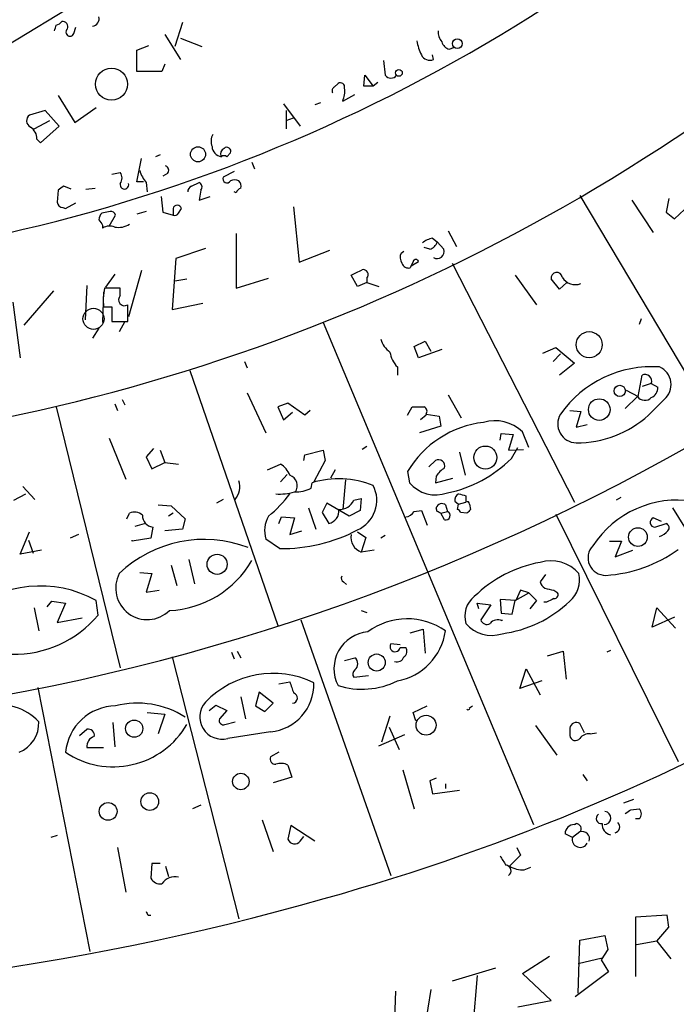
# Model space of a CAD drawing. Extents: x 2 to 744, y 1908 to 2846.
# Drawn here: x 109 to 169, y 2678 to 2768 of the extents above; entities that cross this region are included whole.
import ezdxf

# ---------------------------------------------------------------- set-up
doc = ezdxf.new("R2010")
doc.units = 0
doc.header["$MEASUREMENT"] = 0
doc.layers.add('MAIN', color=5, linetype='CONTINUOUS')

msp = doc.modelspace()

# ---------------------------------------------------------------- linework, layer by layer
at = {"layer": 'MAIN'}
for p, q in [((147.7433, 2790.2525), (94.3187, 2757.7405)), ((123.5287, 2767.9005), (122.8513, 2765.6992)), ((113.6227, 2766.8845), (113.792, 2767.4772)), ((121.92, 2766.7998), (123.3593, 2764.5138)), ((123.3593, 2766.4612), (125.3067, 2765.6992)), ((119.38, 2765.3605), (120.4807, 2765.7838)), ((119.38, 2763.4132), (119.38, 2765.3605)), ((147.9127, 2765.4452), (148.336, 2765.6145)), ((121.92, 2764.0905), (121.666, 2763.4132)), ((141.9013, 2764.4292), (142.0707, 2763.0745)), ((146.4733, 2764.5138), (146.3887, 2764.9372)), ((121.666, 2763.4132), (119.38, 2763.4132)), ((137.414, 2761.9738), (137.7527, 2762.3125)), ((140.1233, 2762.0585), (140.208, 2763.0745)), ((140.208, 2763.0745), (140.97, 2762.0585)), ((141.3933, 2762.3972), (140.97, 2762.0585)), ((140.97, 2762.0585), (140.1233, 2762.0585)), ((112.1833, 2761.2118), (113.7073, 2758.7565)), ((132.7573, 2760.4498), (134.2813, 2758.4178)), ((136.144, 2760.5345), (135.636, 2760.3652)), ((138.176, 2760.7038), (139.2767, 2761.2965)), ((110.998, 2759.8572), (109.5587, 2759.4338)), ((112.268, 2758.4178), (110.998, 2759.8572)), ((113.7073, 2758.7565), (115.6547, 2760.1112)), ((133.0113, 2759.8572), (133.0113, 2758.1638)), ((109.982, 2758.1638), (111.4213, 2758.9258)), ((133.0113, 2758.9258), (133.6887, 2759.1798)), ((110.5747, 2756.8938), (112.268, 2758.4178)), ((110.236, 2757.2325), (110.5747, 2756.8938)), ((127.5927, 2755.6238), (127.9313, 2755.9625)), ((119.38, 2753.3378), (119.8033, 2755.4545)), ((121.4967, 2755.7932), (121.0733, 2755.6238)), ((129.8787, 2755.1158), (130.1327, 2754.5232)), ((117.094, 2754.0152), (117.856, 2754.1845)), ((128.27, 2754.2692), (127.254, 2753.7612)), ((119.9727, 2753.3378), (119.38, 2753.3378)), ((120.2267, 2753.2532), (120.3113, 2752.4065)), ((122.174, 2754.0998), (121.7507, 2753.8458)), ((124.3753, 2752.9145), (125.0527, 2753.2532)), ((112.1833, 2752.5758), (112.0987, 2751.4752)), ((113.3687, 2752.6605), (112.6913, 2752.9145)), ((114.7233, 2752.6605), (115.57, 2752.7452)), ((125.222, 2752.5758), (125.0527, 2751.6445)), ((128.4393, 2752.3218), (128.27, 2752.4065)), ((121.5813, 2751.9832), (121.7507, 2750.5438)), ((125.0527, 2751.6445), (126.0687, 2751.9832)), ((159.8507, 2752.0678), (172.1273, 2731.4092)), ((164.592, 2751.6445), (166.5393, 2748.6812)), ((167.9787, 2751.8138), (167.7247, 2750.5438)), ((112.6067, 2750.9672), (112.8607, 2750.8825)), ((112.8607, 2750.8825), (113.792, 2751.3905)), ((116.9247, 2750.6285), (116.1627, 2750.4592)), ((120.2267, 2750.6285), (119.38, 2750.3745)), ((121.7507, 2750.5438), (122.682, 2750.2898)), ((122.682, 2750.8825), (122.682, 2750.2898)), ((123.19, 2750.4592), (123.444, 2750.8825)), ((133.6887, 2751.0518), (134.1967, 2745.9718)), ((167.7247, 2750.5438), (168.4867, 2749.9512)), ((168.4867, 2749.9512), (169.418, 2750.7978)), ((116.84, 2749.2738), (117.4327, 2750.2898)), ((116.2473, 2749.3585), (116.2473, 2749.1045)), ((147.828, 2748.8505), (148.59, 2747.4112)), ((128.4393, 2748.5965), (128.4393, 2743.6012)), ((146.3887, 2748.1732), (146.812, 2747.8345)), ((125.6453, 2747.2418), (122.936, 2746.3105)), ((134.1967, 2745.9718), (136.9907, 2747.0725)), ((143.51, 2746.8185), (143.764, 2746.9878)), ((146.1347, 2747.1572), (145.6267, 2747.3265)), ((146.812, 2747.8345), (147.4047, 2747.1572)), ((122.936, 2746.3105), (122.5973, 2741.6538)), ((144.6107, 2746.0565), (144.3567, 2745.4638)), ((144.4413, 2745.6332), (145.1187, 2746.0565)), ((119.8033, 2745.2098), (118.618, 2740.9765)), ((148.1667, 2745.8872), (159.3427, 2724.0432)), ((117.348, 2744.8712), (116.5013, 2743.6858)), ((122.8513, 2744.2785), (123.952, 2744.4478)), ((128.4393, 2743.6012), (131.4027, 2744.5325)), ((139.5307, 2743.7705), (138.938, 2744.7865)), ((140.3773, 2744.5325), (140.3773, 2744.1092)), ((153.924, 2744.7865), (155.8713, 2742.0772)), ((157.988, 2743.5165), (157.226, 2744.4478)), ((111.76, 2743.3472), (109.0507, 2740.2145)), ((114.808, 2743.8552), (114.6387, 2740.7225)), ((117.856, 2743.6012), (116.4167, 2743.6012)), ((117.856, 2742.9238), (117.856, 2743.6012)), ((140.3773, 2744.1092), (139.5307, 2743.7705)), ((140.3773, 2744.1092), (141.478, 2743.7705)), ((158.6653, 2744.1092), (157.988, 2743.5165)), ((116.332, 2743.2625), (116.2473, 2740.4685)), ((108.0347, 2742.3312), (108.712, 2737.2512)), ((116.332, 2741.9078), (117.094, 2741.9078)), ((117.094, 2741.9078), (117.094, 2740.5532)), ((122.5973, 2741.6538), (125.3913, 2742.2465)), ((165.4387, 2740.8072), (165.2693, 2740.2992)), ((115.9087, 2739.9605), (115.316, 2739.0292)), ((117.094, 2740.5532), (118.5333, 2740.5532)), ((118.2793, 2740.5532), (117.7713, 2739.6218)), ((136.398, 2740.4685), (155.6173, 2694.5792)), ((144.6953, 2738.2672), (145.7113, 2738.7752)), ((145.1187, 2737.2512), (144.6953, 2738.2672)), ((147.2353, 2738.0132), (145.1187, 2737.2512)), ((145.7113, 2738.7752), (146.2193, 2737.8438)), ((156.464, 2737.6745), (157.6493, 2738.1825)), ((157.6493, 2738.1825), (159.3427, 2736.7432)), ((158.0727, 2737.5898), (157.3953, 2736.9125)), ((129.2013, 2736.9125), (129.4553, 2736.3198)), ((143.1713, 2736.4045), (143.1713, 2735.6425)), ((159.3427, 2736.7432), (157.988, 2735.6425)), ((124.206, 2736.0658), (132.2493, 2712.7825)), ((165.1847, 2733.6952), (165.5233, 2735.6425)), ((166.37, 2734.8805), (165.5233, 2734.6265)), ((166.37, 2734.8805), (166.9627, 2734.5418)), ((129.4553, 2734.0338), (131.1487, 2730.3932)), ((147.828, 2733.8645), (149.0133, 2731.7478)), ((165.1, 2733.6952), (163.9993, 2732.5945)), ((164.084, 2734.2878), (165.1847, 2733.6952)), ((112.014, 2732.7638), (117.856, 2708.8878)), ((117.348, 2733.0178), (117.602, 2732.4252)), ((118.0253, 2733.4412), (118.2793, 2732.9332)), ((133.1807, 2733.1025), (132.2493, 2732.7638)), ((132.2493, 2732.7638), (132.7573, 2731.5785)), ((134.7047, 2732.0018), (133.1807, 2733.1025)), ((144.1027, 2732.0018), (144.526, 2732.7638)), ((144.526, 2732.7638), (145.6267, 2732.7638)), ((167.5553, 2733.4412), (166.116, 2732.0018)), ((132.7573, 2731.5785), (133.604, 2732.2558)), ((135.2127, 2732.4252), (134.7047, 2732.0018)), ((145.796, 2732.0018), (145.288, 2731.5785)), ((145.796, 2732.0865), (146.9813, 2731.9172)), ((146.9813, 2731.9172), (147.1507, 2730.9858)), ((158.9193, 2732.4252), (159.9353, 2732.3405)), ((159.9353, 2732.3405), (159.512, 2730.9012)), ((147.1507, 2730.9858), (145.2033, 2730.3932)), ((159.512, 2730.9012), (160.528, 2731.1552)), ((116.84, 2729.8852), (118.364, 2726.1598)), ((152.5693, 2729.7158), (152.654, 2730.3085)), ((152.654, 2730.3085), (153.7547, 2730.2238)), ((153.7547, 2730.2238), (153.3313, 2728.7845)), ((155.194, 2729.0385), (154.6013, 2730.4778)), ((120.904, 2728.9538), (120.2267, 2728.1918)), ((140.3773, 2729.1232), (139.954, 2728.8692)), ((153.5853, 2728.0225), (154.178, 2729.0385)), ((120.2267, 2728.1918), (120.7347, 2727.0912)), ((121.4967, 2728.7845), (121.92, 2727.6838)), ((134.62, 2727.8532), (134.7047, 2728.3612)), ((134.7047, 2728.3612), (136.398, 2728.7845)), ((136.398, 2728.7845), (136.5673, 2727.8532)), ((148.844, 2728.6152), (149.352, 2726.4985)), ((153.3313, 2728.7845), (154.686, 2728.8692)), ((120.7347, 2727.0912), (121.92, 2727.6838)), ((121.92, 2727.6838), (123.19, 2727.5145)), ((131.318, 2727.0065), (132.5033, 2727.5145)), ((136.5673, 2727.8532), (135.5513, 2725.9058)), ((146.05, 2727.2605), (146.6427, 2727.8532)), ((133.096, 2726.5832), (132.5033, 2725.9058)), ((137.4987, 2727.0065), (137.0753, 2726.2445)), ((144.1027, 2726.8372), (144.272, 2725.8212)), ((146.7273, 2726.4138), (146.6427, 2725.8212)), ((146.6427, 2725.8212), (148.2513, 2726.2445)), ((108.966, 2725.4825), (110.0667, 2724.2972)), ((135.2973, 2725.3132), (135.382, 2725.8212)), ((138.43, 2726.0752), (138.176, 2723.3658)), ((108.1193, 2724.2125), (109.22, 2724.8052)), ((149.4367, 2724.6358), (149.4367, 2724.0432)), ((163.576, 2724.4665), (163.1527, 2724.2125)), ((121.3273, 2723.7892), (122.5127, 2723.7045)), ((122.5127, 2723.7045), (123.7827, 2722.5192)), ((127.254, 2724.2972), (126.6613, 2723.9585)), ((136.7367, 2723.9585), (136.3133, 2723.1118)), ((138.7687, 2722.7732), (136.7367, 2723.9585)), ((139.192, 2724.2125), (139.8693, 2724.3818)), ((139.8693, 2724.3818), (139.7847, 2723.2812)), ((147.574, 2723.7892), (147.7433, 2723.1965)), ((148.4207, 2724.1278), (148.7593, 2723.8738)), ((148.6747, 2723.3658), (148.7593, 2723.8738)), ((148.7593, 2723.8738), (149.4367, 2724.0432)), ((149.7753, 2723.8738), (149.86, 2723.3658)), ((118.4487, 2722.5192), (118.7027, 2723.0272)), ((122.682, 2723.0272), (122.2587, 2722.7732)), ((132.334, 2722.0958), (132.588, 2722.6885)), ((132.588, 2722.6885), (133.7733, 2722.6038)), ((135.0433, 2723.5352), (135.7207, 2721.5878)), ((136.3133, 2723.1118), (136.906, 2722.0958)), ((139.7847, 2723.2812), (138.7687, 2722.7732)), ((144.6953, 2723.1965), (145.3727, 2723.2812)), ((145.3727, 2723.2812), (145.8807, 2721.9265)), ((146.812, 2723.1965), (146.7273, 2723.5352)), ((147.1507, 2723.0272), (147.7433, 2723.1965)), ((147.4893, 2722.4345), (147.1507, 2723.0272)), ((149.5213, 2723.0272), (148.9287, 2723.1118)), ((157.6493, 2722.9425), (168.8253, 2700.3365)), ((168.3173, 2723.5352), (169.418, 2721.7572)), ((119.2107, 2721.8418), (120.0573, 2722.0958)), ((120.8193, 2721.7572), (120.65, 2720.7412)), ((123.7827, 2722.5192), (123.5287, 2721.5878)), ((133.7733, 2722.6038), (133.35, 2721.0798)), ((167.3013, 2722.2652), (166.5393, 2722.6038)), ((166.7087, 2721.7572), (167.7247, 2722.0958)), ((108.712, 2719.3018), (109.5587, 2721.3338)), ((114.046, 2721.0798), (113.284, 2720.7412)), ((123.5287, 2721.5878), (121.92, 2721.4185)), ((133.35, 2721.0798), (134.4507, 2721.4185)), ((139.5307, 2721.3338), (140.2927, 2720.8258)), ((142.0707, 2720.9952), (141.6473, 2720.7412)), ((109.474, 2720.5718), (109.8973, 2719.3865)), ((120.65, 2720.7412), (118.9567, 2720.4872)), ((118.9567, 2720.4872), (118.9567, 2720.5718)), ((132.4187, 2719.8098), (131.1487, 2720.6565)), ((140.2927, 2720.8258), (139.8693, 2719.4712)), ((162.56, 2720.4872), (163.6607, 2720.4872)), ((163.6607, 2720.4872), (163.068, 2719.0478)), ((110.6593, 2719.6405), (108.712, 2719.3018)), ((141.0547, 2719.6405), (139.8693, 2719.4712)), ((163.068, 2719.0478), (164.6767, 2719.6405)), ((122.5127, 2718.2858), (123.0207, 2716.4232)), ((124.1213, 2718.7938), (124.6293, 2716.5925)), ((119.634, 2717.6085), (120.7347, 2717.5238)), ((120.7347, 2717.5238), (120.2267, 2715.8305)), ((156.718, 2717.4392), (156.21, 2716.7618)), ((138.2607, 2716.7618), (138.5147, 2716.5078)), ((120.2267, 2715.8305), (121.412, 2715.9998)), ((153.924, 2715.0685), (155.194, 2715.7458)), ((154.432, 2715.9998), (154.0087, 2715.0685)), ((155.194, 2715.7458), (154.432, 2715.9998)), ((155.194, 2715.7458), (155.8713, 2715.0685)), ((157.48, 2715.9998), (157.734, 2715.8305)), ((111.1673, 2714.4758), (111.5907, 2714.9838)), ((111.5907, 2714.9838), (112.8607, 2714.8145)), ((112.8607, 2714.8145), (112.0987, 2713.0365)), ((115.824, 2713.7138), (115.6547, 2715.0685)), ((150.622, 2714.3065), (150.4527, 2714.8145)), ((150.4527, 2714.8145), (151.7227, 2714.6452)), ((151.7227, 2714.6452), (150.7913, 2713.2905)), ((154.0087, 2715.0685), (152.5693, 2715.1532)), ((152.5693, 2715.1532), (152.654, 2713.8832)), ((153.67, 2713.7985), (153.924, 2715.0685)), ((155.8713, 2715.0685), (155.2787, 2714.3065)), ((156.8027, 2714.8992), (156.5487, 2714.8992)), ((109.982, 2714.3912), (110.4053, 2712.2745)), ((139.8693, 2714.1372), (140.3773, 2713.9678)), ((152.654, 2713.8832), (153.67, 2713.7985)), ((166.4547, 2712.6132), (166.878, 2714.3912)), ((166.878, 2714.3912), (168.5713, 2712.5285)), ((112.0987, 2713.0365), (114.3847, 2713.4598)), ((134.366, 2713.2905), (142.5787, 2689.9225)), ((152.7387, 2713.2058), (152.7387, 2713.2905)), ((168.4867, 2713.5445), (166.4547, 2712.6132)), ((144.3567, 2712.1052), (145.542, 2712.4438)), ((145.542, 2712.4438), (145.7113, 2710.2425)), ((143.4253, 2711.0045), (142.5787, 2711.0892)), ((128.016, 2710.3272), (128.27, 2709.7345)), ((128.524, 2710.4118), (128.8627, 2709.8192)), ((143.4253, 2710.7505), (143.9333, 2710.7505)), ((156.8873, 2709.9885), (158.3267, 2710.4118)), ((158.3267, 2710.4118), (158.5807, 2707.8718)), ((162.6447, 2710.4965), (162.306, 2710.3272)), ((122.5973, 2709.9038), (128.6933, 2685.9432)), ((138.3453, 2709.5652), (139.2767, 2709.8192)), ((154.3473, 2707.0252), (154.94, 2708.8032)), ((154.94, 2708.8032), (156.21, 2706.4325)), ((132.334, 2707.4485), (133.35, 2707.6178)), ((139.192, 2708.0412), (140.5467, 2708.2105)), ((156.3793, 2707.7025), (154.3473, 2707.0252)), ((110.3207, 2707.1098), (115.062, 2682.9798)), ((130.556, 2706.6865), (130.2173, 2705.4165)), ((131.826, 2705.6705), (130.556, 2706.6865)), ((128.8627, 2706.2632), (129.286, 2704.2312)), ((131.064, 2704.9085), (131.826, 2705.6705)), ((120.3113, 2704.8238), (121.92, 2704.6545)), ((121.92, 2704.6545), (121.3273, 2702.8765)), ((125.984, 2704.9932), (126.5767, 2705.5012)), ((126.5767, 2705.5012), (127.5927, 2704.9932)), ((127.5927, 2704.9932), (126.9153, 2704.2312)), ((130.2173, 2705.4165), (131.064, 2704.9085)), ((144.6107, 2704.8238), (145.8807, 2705.4165)), ((144.8647, 2704.0618), (144.6107, 2704.8238)), ((149.7753, 2705.2472), (150.0293, 2705.4165)), ((117.1787, 2703.8925), (117.348, 2701.6912)), ((127.4233, 2703.7232), (128.3547, 2703.9772)), ((142.494, 2704.4852), (141.732, 2702.1145)), ((160.274, 2702.9612), (159.8507, 2703.8078)), ((114.1307, 2702.7072), (114.808, 2703.2998)), ((131.572, 2703.0458), (127.6773, 2702.4532)), ((142.4093, 2703.4692), (143.3407, 2701.4372)), ((155.7867, 2703.6385), (157.734, 2700.9292)), ((158.9193, 2703.3845), (158.9193, 2702.7072)), ((160.782, 2702.8765), (161.3747, 2702.9612)), ((141.478, 2701.7758), (143.8487, 2702.7918)), ((114.808, 2701.6065), (116.332, 2701.6065)), ((132.334, 2701.1832), (131.572, 2700.7598)), ((133.1807, 2699.9978), (133.5193, 2698.8972)), ((143.6793, 2699.5745), (144.6953, 2696.0185)), ((133.5193, 2698.8972), (131.826, 2698.3892)), ((146.7273, 2698.8125), (146.1347, 2698.5585)), ((146.1347, 2698.5585), (146.3887, 2697.3732)), ((160.1047, 2699.1512), (160.528, 2698.5585)), ((146.3887, 2697.3732), (148.844, 2697.7118)), ((147.574, 2698.3045), (147.574, 2697.8812)), ((164.7613, 2696.8652), (163.83, 2696.5265)), ((125.222, 2696.3572), (124.46, 2696.0185)), ((164.5073, 2695.9338), (165.2693, 2696.0185)), ((130.81, 2695.0025), (131.826, 2692.1238)), ((165.2693, 2695.0872), (164.9307, 2695.0872)), ((133.4347, 2694.4945), (133.1807, 2693.2245)), ((135.636, 2693.0552), (133.4347, 2694.4945)), ((159.8507, 2693.9018), (159.1733, 2693.3938)), ((159.3427, 2694.5792), (159.512, 2694.6638)), ((112.0987, 2693.5632), (111.506, 2693.3938)), ((134.2813, 2693.0552), (134.62, 2693.4785)), ((159.1733, 2693.3938), (158.496, 2693.7325)), ((117.602, 2692.4625), (118.364, 2688.3985)), ((154.0933, 2692.4625), (154.432, 2691.7852)), ((154.432, 2691.7852), (153.416, 2690.7692)), ((120.7347, 2691.0232), (120.65, 2689.6685)), ((121.4967, 2691.0232), (120.7347, 2691.0232)), ((122.0047, 2690.7692), (122.2587, 2689.8378)), ((154.7707, 2690.4305), (155.3633, 2690.6845)), ((120.396, 2686.2818), (120.65, 2686.2818)), ((167.8093, 2686.2818), (164.9307, 2686.1125)), ((164.9307, 2686.1125), (164.9307, 2680.6938)), ((167.9787, 2685.1812), (167.8093, 2686.2818)), ((166.878, 2683.9112), (167.9787, 2685.1812)), ((159.6813, 2679.1698), (159.8507, 2683.9958)), ((159.8507, 2683.9958), (162.1367, 2684.4192)), ((162.1367, 2684.4192), (162.3907, 2683.1492)), ((162.3907, 2683.1492), (161.798, 2682.2178)), ((166.878, 2683.9112), (165.0153, 2683.5725)), ((166.878, 2683.9112), (168.148, 2682.3025)), ((154.6013, 2680.9478), (157.0567, 2682.5565)), ((159.6813, 2681.8792), (161.8827, 2682.3872)), ((161.798, 2682.2178), (162.4753, 2681.1172)), ((152.146, 2681.4558), (148.1667, 2680.2705)), ((150.4527, 2680.7785), (150.0293, 2675.5292)), ((157.226, 2678.4925), (154.6013, 2680.9478)), ((162.4753, 2681.1172), (159.4273, 2678.8312)), ((146.2193, 2679.5085), (145.3727, 2674.2592)), ((143.002, 2679.3392), (142.9173, 2676.7992)), ((154.178, 2677.8998), (157.226, 2678.4925))]:
    msp.add_line(p, q, dxfattribs=at)
for centre, radius in [((148.6514, 2765.9599), 0.4428), ((117.0613, 2762.2543), 1.463), ((143.3164, 2763.2802), 0.3083), ((124.9622, 2755.8424), 0.6885), ((160.701, 2738.4385), 1.1912), ((163.486, 2734.2096), 0.5163), ((161.6191, 2732.5042), 0.9883), ((151.2132, 2728.1234), 1.0521), ((165.1519, 2720.8534), 0.8538), ((126.7043, 2718.3622), 0.9191), ((141.2825, 2709.3867), 0.7774), ((119.1324, 2703.341), 0.7846), ((145.795, 2703.6562), 0.9101), ((128.8735, 2698.5087), 0.751), ((120.5529, 2696.6702), 0.8073), ((116.7453, 2695.7747), 0.815)]:
    msp.add_circle(centre, radius, dxfattribs=at)
at = {"layer": 'MAIN', "color": 5}
msp.add_circle((115.4112, 2740.804), 0.9657, dxfattribs=at)
at = {"layer": 'MAIN'}
for centre, radius, start, end in [((73.6772, 2897.9855), 153.1308, 278.354725, 317.56258), ((71.8106, 2902.953), 174.8382, 277.116887, 313.209154), ((-15.078, 2809.72), 133.8752, 341.45383, 341.682999), ((111.6477, 2768.7462), 1.1591, 288.422444, 318.963343), ((112.5703, 2767.4923), 0.4953, 338.132005, 95.59663), ((115.237, 2768.2479), 0.6906, 276.568315, 13.446686), ((113.2659, 2767.0115), 0.3787, 128.525139, 340.407235), ((148.2723, 2767.0325), 1.3797, 175.59365, 221.267966), ((149.0958, 2766.884), 4.2014, 189.270185, 207.604959), ((148.2089, 2766.4189), 1.0177, 196.932197, 253.080214), ((146.1346, 2765.2756), 0.8337, 203.948533, 293.970165), ((137.9644, 2761.9824), 0.3922, 346.2508, 122.672898), ((142.5787, 2763.4208), 0.6148, 214.281977, 325.718023), ((137.5832, 2761.6352), 0.3785, 116.551512, 206.585359), ((136.1874, 2761.5926), 2.1782, 335.917859, 7.826177), ((109.9599, 2758.9111), 0.6589, 127.508153, 241.28406), ((109.0224, 2757.2889), 1.2149, 357.33919, 59.265937), ((70.9443, 2903.3778), 200.2944, 267.3367, 313.354826), ((127.3806, 2757.0208), 1.2338, 149.02589, 202.170487), ((127.2253, 2756.6021), 0.9884, 182.719694, 261.821527), ((127.5928, 2755.8778), 0.568, 116.574073, 206.56054), ((127.5927, 2756.1149), 0.3713, 335.768033, 133.155907), ((127.3387, 2755.2853), 0.4232, 53.116564, 126.883436), ((117.1785, 2753.6765), 0.8468, 323.136869, 36.863131), ((122.901, 2755.4033), 3.4314, 197.809238, 218.798798), ((121.8635, 2754.3821), 0.4196, 317.723556, 70.334234), ((124.9115, 2752.8581), 0.4196, 317.723556, 70.334234), ((127.6021, 2753.6107), 0.3792, 156.618902, 330.243874), ((128.3123, 2752.6184), 0.8898, 64.647392, 115.352608), ((128.2698, 2752.9568), 0.6295, 340.359033, 47.717127), ((197.1199, 2625.7337), 152.6537, 123.578078, 123.807241), ((118.237, 2753.063), 0.3953, 164.522436, 15.477564), ((124.4853, 2752.4743), 0.4537, 104.030118, 188.59446), ((129.1596, 2752.0249), 0.7791, 112.400936, 157.599064), ((112.6489, 2751.5174), 0.5518, 184.385964, 265.614036), ((116.9924, 2750.1798), 0.4538, 14.027058, 98.580088), ((123.063, 2750.8119), 0.3875, 10.497939, 169.502061), ((116.8648, 2749.8075), 0.9579, 137.132054, 176.468811), ((243.0779, 2834.2624), 152.6259, 213.57026, 213.799443), ((122.8513, 2750.6285), 0.3787, 243.441716, 333.441716), ((116.8824, 2748.0455), 1.2348, 67.848773, 120.95182), ((117.6869, 2751.1213), 1.9616, 260.051241, 301.187671), ((146.8763, 2745.8645), 2.3596, 101.925675, 126.967509), ((145.8383, 2748.1309), 1.0178, 286.930557, 343.069443), ((146.8005, 2746.9455), 0.6402, 239.264928, 19.309474), ((144.3189, 2746.4226), 0.9006, 153.921483, 216.475463), ((144.8647, 2745.9506), 0.2752, 22.632677, 157.367323), ((12.446, 2999.0404), 283.9811, 296.450469, 296.679652), ((140.0485, 2744.8484), 0.456, 316.146296, 101.960489), ((144.1974, 2746.0745), 0.6311, 197.263584, 284.619728), ((157.734, 2744.5325), 0.515, 9.46598, 189.46598), ((159.4306, 2745.2977), 1.3696, 209.792099, 291.623512), ((121.4564, 2742.5003), 5.1585, 167.677561, 186.59544), ((118.2476, 2742.5428), 0.5463, 135.786043, 301.533979), ((-262.4666, 2741.3152), 381.0007, 359.885409, 0.114591), ((81.5495, 2884.221), 203.9524, 285.625188, 314.98238), ((143.8484, 2739.6218), 2.3029, 197.103644, 233.977017), ((145.0338, 2738.1823), 2.5748, 189.457932, 223.667122), ((166.4267, 2726.222), 10.2069, 86.037685, 144.931182), ((166.416, 2734.7903), 1.7659, 310.180721, 66.07968), ((165.8171, 2735.1175), 0.6016, 336.797658, 119.232207), ((166.0108, 2734.4933), 0.9531, 292.140777, 2.91674), ((165.7699, 2734.1758), 0.8244, 215.656433, 316.710401), ((145.4361, 2732.3564), 0.4498, 323.13265, 64.927698), ((159.5643, 2731.1974), 1.7364, 149.202042, 268.27399), ((159.5331, 2739.2621), 9.8003, 269.876643, 312.198536), ((152.035, 2722.179), 9.1989, 96.176351, 149.576646), ((152.1036, 2727.8785), 3.6048, 46.141942, 107.07223), ((131.5648, 2725.8716), 1.8921, 19.349497, 60.263006), ((146.9217, 2727.3342), 0.5892, 344.407189, 118.261241), ((148.801, 2725.1021), 2.4537, 122.315026, 147.684974), ((145.3243, 2736.4145), 11.7758, 281.854127, 314.549295), ((133.0178, 2725.5411), 1.0134, 326.005721, 70.864177), ((126.997, 2725.4492), 1.7806, 319.685602, 17.69821), ((137.8198, 2717.858), 8.328, 67.773668, 107.021089), ((138.3209, 2724.2185), 2.9727, 294.015329, 26.981386), ((146.685, 2727.8799), 3.1719, 220.469827, 289.490636), ((124.6912, 2731.154), 10.7369, 308.688394, 323.750408), ((132.5035, 2729.122), 4.3375, 264.396923, 287.02251), ((133.7453, 2728.6983), 3.7239, 270.43081, 294.6305), ((149.0982, 2724.2125), 0.6827, 119.760495, 187.126057), ((191.448, 2894.0703), 174.5652, 255.845169, 256.074352), ((137.8551, 2724.8444), 1.4787, 269.310283, 334.701742), ((147.2315, 2723.3928), 0.5239, 49.172124, 164.228855), ((149.5637, 2723.8739), 0.2116, 359.972923, 126.875312), ((168.7706, 2714.9799), 9.2558, 81.241413, 146.683353), ((119.1683, 2722.0533), 1.0795, 48.18441, 115.55143), ((120.9745, 2722.8328), 1.0868, 178.681876, 261.789372), ((133.7883, 2721.4133), 2.7459, 150.314902, 195.998132), ((136.6488, 2723.2609), 1.1932, 282.448596, 5.043999), ((143.8473, 2723.6431), 0.9585, 275.147885, 332.226424), ((104.6614, 2638.4469), 94.6529, 63.327125, 63.556335), ((147.5982, 2722.8215), 0.4021, 254.283645, 68.846885), ((148.6324, 2723.0695), 0.2993, 8.124688, 81.875312), ((234.3531, 2638.5091), 119.7487, 134.876984, 135.106133), ((166.7147, 2722.1987), 0.4414, 113.411623, 269.221396), ((167.5836, 2721.7007), 0.4195, 317.724474, 70.347095), ((132.7002, 2734.409), 14.6019, 268.895367, 297.890397), ((140.409, 2720.8576), 1.4877, 171.410199, 248.729953), ((166.2431, 2723.0693), 2.3347, 292.379735, 315.001735), ((125.5208, 2709.4502), 11.191, 68.95216, 133.826591), ((162.1953, 2718.9571), 1.6028, 136.329751, 270.929464), ((161.4244, 2729.958), 12.6287, 273.617908, 305.876436), ((121.939, 2723.2994), 9.1711, 272.526649, 329.96639), ((158.2383, 2707.3136), 11.408, 100.241461, 134.808224), ((157.1846, 2715.22), 3.4599, 41.747682, 106.360757), ((120.3219, 2716.1877), 2.8794, 152.352766, 314.59054), ((138.4301, 2717.1005), 0.3787, 153.44848, 243.428183), ((157.1836, 2716.9735), 2.6404, 311.099576, 12.029587), ((110.55, 2705.7706), 10.607, 61.23249, 130.107671), ((157.3114, 2717.1011), 1.1525, 197.122101, 233.958372), ((199.4018, 2927.7352), 215.8456, 258.571556, 258.800765), ((157.5261, 2715.5688), 0.3342, 262.071139, 51.53563), ((151.5561, 2713.64), 2.2283, 127.528145, 197.989367), ((151.2631, 2723.0253), 11.1033, 277.637064, 313.593958), ((241.7813, 2545.7636), 189.2834, 116.447062, 116.676272), ((108.2442, 2720.002), 9.8486, 268.28819, 320.320909), ((144.0768, 2707.2926), 6.0868, 54.931868, 126.432373), ((151.765, 2714.8877), 3.028, 219.742338, 288.757467), ((151.3417, 2713.4387), 0.57, 195.069981, 301.322346), ((152.3576, 2712.3453), 0.9411, 66.112307, 139.874827), ((140.77, 2708.8172), 3.3867, 95.218017, 207.009178), ((142.1794, 2713.0635), 5.452, 280.482407, 351.679067), ((142.9681, 2710.8351), 0.465, 146.873849, 349.516601), ((143.4446, 2710.4079), 0.5968, 302.358529, 35.03213), ((138.8956, 2709.2689), 0.6694, 304.698943, 55.296185), ((143.129, 2710.1155), 0.6694, 251.562344, 341.562344), ((131.8145, 2699.868), 8.5275, 64.010676, 136.339908), ((139.6346, 2708.3298), 0.5284, 132.637678, 213.106603), ((131.1343, 2707.442), 4.4179, 275.685816, 1.182846), ((387.5116, 2791.7822), 267.7345, 198.322042, 198.551232), ((139.9354, 2714.2323), 7.2876, 252.572012, 296.361121), ((133.5687, 2706.1432), 0.474, 274.270772, 75.336413), ((106.6255, 2700.3042), 5.2704, 44.178997, 99.576346), ((119.4401, 2697.6113), 8.0592, 57.395655, 104.423173), ((127.1401, 2704.3988), 2.0184, 137.779011, 285.435372), ((117.5002, 2700.758), 4.6589, 90.830137, 174.763596), ((149.6483, 2705.2048), 0.1339, 198.421413, 18.462013), ((107.5503, 2703.8313), 2.8587, 292.131905, 2.92546), ((127.2751, 2704.083), 0.3891, 157.613458, 292.386542), ((159.5261, 2703.2857), 0.6148, 58.129958, 170.752176), ((117.2167, 2707.648), 7.7954, 236.027802, 329.769751), ((114.8927, 2702.7072), 0.5986, 351.865837, 98.134163), ((160.6952, 2701.8314), 1.0487, 85.252239, 143.636019), ((115.7392, 2701.7195), 0.938, 105.704595, 186.918945), ((159.4382, 2702.7752), 0.5233, 187.465865, 322.024186), ((132.0316, 2700.5753), 0.4952, 158.127696, 275.609274), ((132.5412, 2698.8814), 1.2866, 60.194911, 111.005858), ((162.0943, 2695.1719), 0.5856, 265.917171, 85.906715), ((79.6033, 2822.7645), 152.6261, 303.57027, 303.799453), ((164.846, 2695.5529), 0.6293, 312.269402, 47.724474), ((161.7927, 2695.1189), 0.4639, 122.419092, 281.186403), ((162.931, 2694.3548), 0.5549, 284.296745, 45.197143), ((159.3638, 2693.7114), 0.8681, 91.392836, 178.607164), ((159.4991, 2694.2018), 0.4622, 319.527786, 88.400598), ((160.0623, 2693.2668), 0.6693, 341.570465, 108.429535), ((162.8015, 2694.5591), 0.9247, 173.499017, 260.237175), ((133.7762, 2693.4336), 0.6311, 199.347883, 323.160969), ((159.877, 2693.21), 0.7273, 165.361892, 333.526554), ((364.4944, 2818.2748), 246.8467, 210.848166, 211.077353), ((153.0492, 2690.3458), 0.5088, 303.680696, 86.833913), ((154.6523, 2692.8354), 2.4078, 239.106027, 272.818557), ((121.4967, 2690.0919), 0.9467, 206.567758, 280.30214), ((122.8321, 2688.4177), 1.3826, 74.997844, 147.503063), ((71.6962, 2915.102), 236.349, 268.526044, 285.909203), ((205.0163, 2728.7911), 94.6976, 206.443722, 206.672824), ((112.2585, 2818.741), 156.6862, 272.016293, 301.288326)]:
    msp.add_arc(centre, radius, start, end, dxfattribs=at)

doc.saveas('drawing.dxf')
